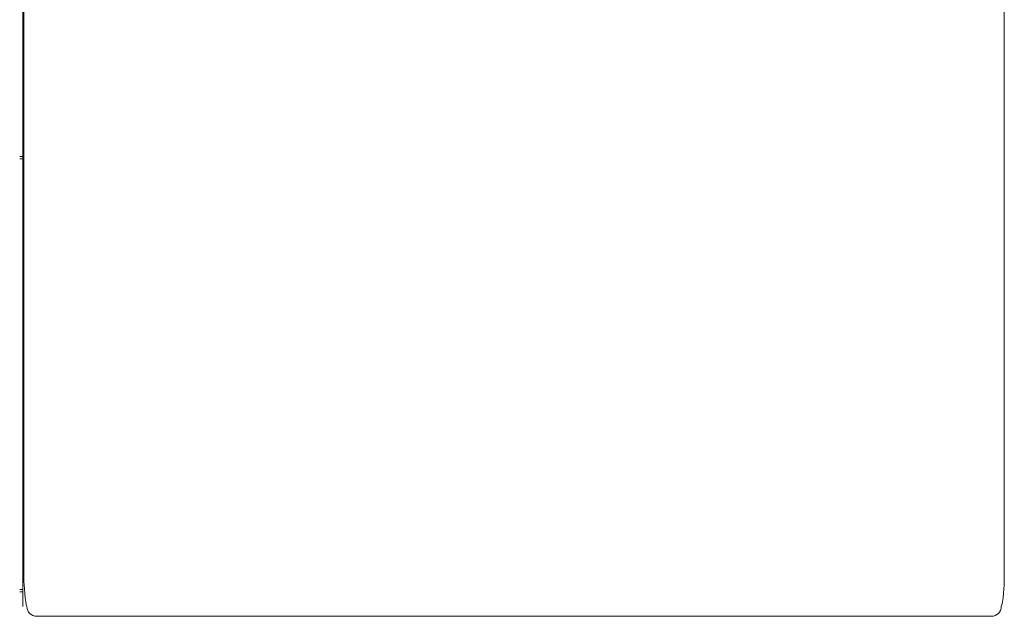
# Model space of a CAD drawing. Units: inches. Extents: x 4193 to 124808, y 2735 to 23182.
# Drawn here: x 38680 to 39491, y 11581 to 12072 of the extents above; entities that cross this region are included whole.
import ezdxf

# ---------------------------------------------------------------- set-up
doc = ezdxf.new("R2010")
doc.units = ezdxf.units.IN
doc.header["$MEASUREMENT"] = 0
doc.layers.get('0').update_dxf_attribs({"lineweight": 13})

msp = doc.modelspace()

# ---------------------------------------------------------------- linework, layer by layer
at = {"lineweight": 13}
for p, q in [((38683.96, 12349.58), (38683.96, 11611.21)), ((39490.72, 12349.58), (39490.72, 11611.21)), ((38682.98, 12164.43), (38682.98, 12059.41)), ((38682.98, 12059.41), (38682.98, 11967.54)), ((38682.98, 11967.54), (38682.98, 11845.07)), ((38682.94, 11959.76), (38680.49, 11959.76)), ((38682.94, 11957.75), (38680.49, 11957.75)), ((38682.98, 11845.07), (38682.98, 11758.45)), ((38682.98, 11758.45), (38682.98, 11755.09)), ((38682.98, 11755.09), (38682.98, 11751.73)), ((38682.98, 11751.73), (38682.98, 11748.43)), ((38682.98, 11748.43), (38682.98, 11745.14)), ((38682.98, 11745.14), (38682.98, 11741.92)), ((38682.98, 11741.92), (38682.98, 11738.7)), ((38682.98, 11738.7), (38682.98, 11735.52)), ((38682.98, 11735.52), (38682.98, 11732.4)), ((38682.98, 11732.4), (38682.98, 11729.29)), ((38682.98, 11729.29), (38682.98, 11726.21)), ((38682.98, 11726.21), (38682.98, 11723.13)), ((38682.98, 11723.13), (38682.98, 11720.13)), ((38682.98, 11720.13), (38682.98, 11717.15)), ((38682.98, 11717.15), (38682.98, 11714.18)), ((38682.98, 11714.18), (38682.98, 11711.24)), ((38682.98, 11711.24), (38682.98, 11708.34)), ((38682.98, 11708.34), (38682.98, 11705.48)), ((38682.98, 11705.48), (38682.98, 11702.64)), ((38682.98, 11702.64), (38682.98, 11699.81)), ((38682.98, 11699.81), (38682.98, 11697.02)), ((38682.98, 11697.02), (38682.98, 11694.26)), ((38682.98, 11694.26), (38682.98, 11691.53)), ((38682.98, 11691.53), (38682.98, 11688.81)), ((38682.98, 11688.81), (38682.98, 11686.08)), ((38682.98, 11686.08), (38682.98, 11683.43)), ((38682.98, 11683.43), (38682.98, 11680.78)), ((38682.98, 11680.78), (38682.98, 11678.12)), ((38682.98, 11678.12), (38682.98, 11675.47)), ((38682.98, 11675.47), (38682.98, 11672.85)), ((38682.98, 11672.85), (38682.98, 11670.37)), ((38682.98, 11670.37), (38682.98, 11668.89)), ((38682.98, 11668.89), (38682.98, 11667.58)), ((38682.98, 11667.58), (38682.98, 11665.91)), ((38682.98, 11665.91), (38682.98, 11663.93)), ((38682.98, 11663.93), (38682.98, 11661.7)), ((38682.98, 11661.7), (38682.98, 11659.05)), ((38682.98, 11659.05), (38682.98, 11656.4)), ((38682.98, 11656.4), (38682.98, 11653.78)), ((38682.98, 11653.78), (38682.98, 11651.16)), ((38682.98, 11651.16), (38682.98, 11648.58)), ((38682.98, 11648.58), (38682.98, 11646.03)), ((38682.98, 11646.03), (38682.98, 11643.48)), ((38682.98, 11643.48), (38682.98, 11640.97)), ((38682.98, 11640.97), (38682.98, 11638.53)), ((38682.98, 11638.53), (38682.98, 11636.08)), ((38682.98, 11636.08), (38682.98, 11633.68)), ((38682.98, 11633.68), (38682.98, 11631.31)), ((38682.98, 11631.31), (38682.98, 11629.01)), ((38682.98, 11629.01), (38682.98, 11626.74)), ((38682.98, 11626.74), (38682.98, 11625.19)), ((38682.98, 11625.19), (38682.98, 11623.17)), ((38682.98, 11623.17), (38682.98, 11621.33)), ((38682.98, 11621.33), (38682.98, 11619.77)), ((38682.98, 11619.77), (38682.98, 11618.75)), ((38682.98, 11618.75), (38682.98, 11617.65)), ((38682.98, 11617.65), (38682.98, 11616.8)), ((38682.98, 11616.8), (38682.98, 11612.91)), ((38682.98, 11612.91), (38682.98, 11608.8)), ((38682.94, 11603.18), (38680.49, 11603.18)), ((38682.98, 11608.8), (38682.98, 11592.17)), ((38680.49, 11601.16), (38682.94, 11601.16)), ((38682.98, 11592.17), (38682.98, 11589.13)), ((38696.7, 11581.1), (38694.51, 11581.1)), ((38698.82, 11581.1), (38696.7, 11581.1)), ((38700.91, 11581.1), (38698.82, 11581.1)), ((38702.93, 11581.1), (38700.91, 11581.1)), ((38704.91, 11581.1), (38702.93, 11581.1)), ((38706.82, 11581.1), (38704.91, 11581.1)), ((38708.7, 11581.1), (38706.82, 11581.1)), ((38710.5, 11581.1), (38708.7, 11581.1)), ((38712.24, 11581.1), (38710.5, 11581.1)), ((38713.93, 11581.1), (38712.24, 11581.1)), ((38715.6, 11581.1), (38713.93, 11581.1)), ((38717.22, 11581.1), (38715.6, 11581.1)), ((38718.82, 11581.1), (38717.22, 11581.1)), ((38720.41, 11581.1), (38718.82, 11581.1)), ((38721.9, 11581.1), (38720.41, 11581.1)), ((38722.78, 11581.1), (38721.9, 11581.1)), ((38723.88, 11581.1), (38722.78, 11581.1)), ((38725.26, 11581.1), (38723.88, 11581.1)), ((38727.03, 11581.1), (38725.26, 11581.1)), ((38728.97, 11581.1), (38727.03, 11581.1)), ((38729.57, 11581.1), (38728.97, 11581.1)), ((38731.73, 11581.1), (38729.57, 11581.1)), ((38734.07, 11581.1), (38731.73, 11581.1)), ((38736.51, 11581.1), (38734.07, 11581.1)), ((38739.09, 11581.1), (38736.51, 11581.1)), ((38742.07, 11581.1), (38739.09, 11581.1)), ((38745.04, 11581.1), (38742.07, 11581.1)), ((38748.05, 11581.1), (38745.04, 11581.1)), ((38751.09, 11581.1), (38748.05, 11581.1)), ((38754.13, 11581.1), (38751.09, 11581.1)), ((38757.21, 11581.1), (38754.13, 11581.1)), ((38760.29, 11581.1), (38757.21, 11581.1)), ((38762.98, 11581.1), (38760.29, 11581.1)), ((38765.49, 11581.1), (38762.98, 11581.1)), ((38767.83, 11581.1), (38765.49, 11581.1)), ((38769.84, 11581.1), (38767.83, 11581.1)), ((38771.36, 11581.1), (38769.84, 11581.1)), ((38772.89, 11581.1), (38771.36, 11581.1)), ((38774.2, 11581.1), (38772.89, 11581.1)), ((38816.69, 11581.1), (38774.2, 11581.1)), ((38925.05, 11581.1), (38816.69, 11581.1)), ((39025.01, 11581.1), (38925.05, 11581.1)), ((39090.16, 11581.1), (39019.17, 11581.1)), ((39019.17, 11581.1), (39025.01, 11581.1)), ((39155.51, 11581.1), (39084.53, 11581.1)), ((39084.53, 11581.1), (39090.16, 11581.1)), ((39249.64, 11581.1), (39149.68, 11581.1)), ((39149.68, 11581.1), (39155.51, 11581.1)), ((39357.99, 11581.1), (39249.64, 11581.1)), ((39400.49, 11581.1), (39357.99, 11581.1)), ((39401.8, 11581.1), (39400.49, 11581.1)), ((39403.32, 11581.1), (39401.8, 11581.1)), ((39404.84, 11581.1), (39403.32, 11581.1)), ((39406.86, 11581.1), (39404.84, 11581.1)), ((39409.19, 11581.1), (39406.86, 11581.1)), ((39411.71, 11581.1), (39409.19, 11581.1)), ((39414.4, 11581.1), (39411.71, 11581.1)), ((39417.48, 11581.1), (39414.4, 11581.1)), ((39420.55, 11581.1), (39417.48, 11581.1)), ((39423.6, 11581.1), (39420.55, 11581.1)), ((39426.64, 11581.1), (39423.6, 11581.1)), ((39429.65, 11581.1), (39426.64, 11581.1)), ((39432.62, 11581.1), (39429.65, 11581.1)), ((39435.59, 11581.1), (39432.62, 11581.1)), ((39438.18, 11581.1), (39435.59, 11581.1)), ((39440.62, 11581.1), (39438.18, 11581.1)), ((39442.95, 11581.1), (39440.62, 11581.1)), ((39445.11, 11581.1), (39442.95, 11581.1)), ((39445.71, 11581.1), (39445.11, 11581.1)), ((39447.66, 11581.1), (39445.71, 11581.1)), ((39449.39, 11581.1), (39447.66, 11581.1)), ((39450.81, 11581.1), (39449.39, 11581.1)), ((39451.91, 11581.1), (39450.81, 11581.1)), ((39452.79, 11581.1), (39451.91, 11581.1)), ((39454.28, 11581.1), (39452.79, 11581.1)), ((39455.87, 11581.1), (39454.28, 11581.1)), ((39457.46, 11581.1), (39455.87, 11581.1)), ((39459.09, 11581.1), (39457.46, 11581.1)), ((39460.75, 11581.1), (39459.09, 11581.1)), ((39462.45, 11581.1), (39460.75, 11581.1)), ((39464.18, 11581.1), (39462.45, 11581.1)), ((39465.99, 11581.1), (39464.18, 11581.1)), ((39467.86, 11581.1), (39465.99, 11581.1)), ((39469.78, 11581.1), (39467.86, 11581.1)), ((39471.76, 11581.1), (39469.78, 11581.1)), ((39473.77, 11581.1), (39471.76, 11581.1)), ((39475.86, 11581.1), (39473.77, 11581.1)), ((39477.99, 11581.1), (39475.86, 11581.1)), ((39480.18, 11581.1), (39477.99, 11581.1))]:
    msp.add_line(p, q, dxfattribs=at)
for centre, start, end in [((38694.52, 11589.15), 180.11918, 269.88082), ((39480.16, 11589.15), 270.11918, 359.88082)]:
    msp.add_arc(centre, 8.05, start, end, dxfattribs=at)
for points in [[(38686.47, 11589.13), (38684.92, 11590.94), (38683.96, 11608.81), (38683.96, 11611.21)], [(39488.21, 11589.13), (39489.77, 11590.94), (39490.72, 11608.81), (39490.72, 11611.21)]]:
    msp.add_open_spline(points, degree=3, dxfattribs=at)

doc.saveas('drawing.dxf')
